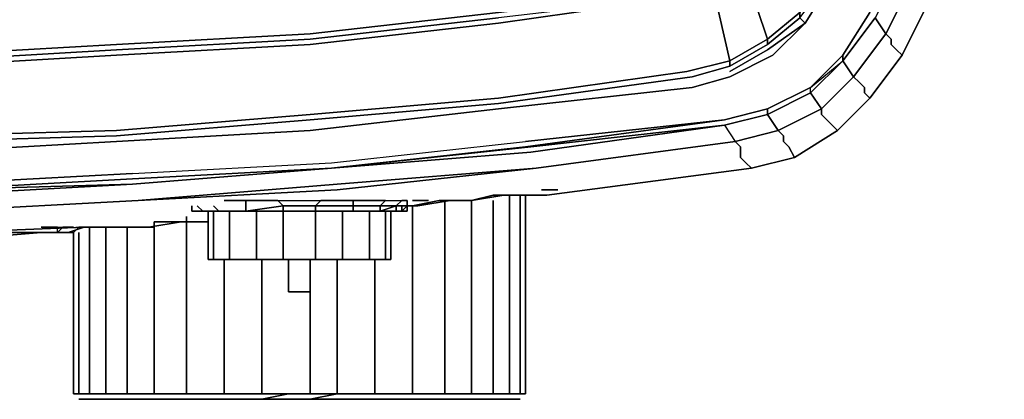
# Model space of a CAD drawing. Units: millimetres. Extents: x 0 to 6.7, y -11 to 0.
# Drawn here: x 4.1 to 6.7, y -10.2 to -9.3 of the extents above; entities that cross this region are included whole.
import ezdxf

# ---------------------------------------------------------------- set-up
doc = ezdxf.new("R2010")
doc.units = ezdxf.units.MM
doc.layers.get('0').update_dxf_attribs({"true_color": 0x5890e1})

msp = doc.modelspace()

# ---------------------------------------------------------------- linework, layer by layer
at = {"color": 118}
for points in [[(6.1621, -0.4293), (6.2455, -0.4988), (6.2455, -0.5127), (6.1483, -0.4431), (6.2455, -0.5265), (6.3147, -0.6372), (6.3839, -0.7755), (6.4392, -0.9281), (6.4807, -1.1218), (6.5084, -1.3297), (6.578, -2.2301), (6.6195, -3.1301), (6.6471, -4.0443), (6.661, -4.9448), (6.6471, -5.8452), (6.6195, -6.759), (6.578, -7.6594), (6.5084, -8.5599), (6.4807, -8.7674), (6.4392, -8.9614), (6.3839, -9.1136), (6.3147, -9.2524), (6.2455, -9.363)], [(5.9546, -9.4045), (6.0515, -9.3492), (6.1483, -9.28), (6.1345, -9.2662), (6.2179, -9.1551), (6.2732, -9.0306), (6.2732, -9.0168), (6.3147, -8.8646), (6.3562, -8.6844), (6.3839, -8.4903), (6.4392, -7.6041), (6.4946, -6.7175)], [(4.3759, -9.3354), (4.8744, -9.3077), (5.359, -9.2524), (5.8301, -9.197), (5.9131, -9.1689), (5.9961, -9.1274), (6.0376, -9.0859), (6.0791, -9.0168), (6.1206, -8.9338), (6.1483, -8.8365), (6.1902, -8.6844), (6.1621, -8.8365), (6.204, -8.6844), (6.2179, -8.5184), (6.1902, -8.6844), (6.204, -8.5184), (6.2732, -7.6456), (6.2179, -8.5184), (6.287, -7.6456), (6.3285, -6.7452), (6.2732, -7.6456), (6.3147, -6.7452)], [(6.0515, -9.3215), (6.0515, -9.3354), (6.0515, -9.3215), (6.1345, -9.2524), (6.1345, -9.2662), (6.1345, -9.2524), (6.204, -9.1413), (6.2732, -9.0168), (6.204, -9.1413), (6.093, -9.0306), (6.1345, -8.9476), (6.2732, -9.0168), (6.1345, -8.9476)], [(6.093, -9.0306), (6.0515, -9.0998), (6.093, -9.0306), (6.204, -9.1413), (6.1345, -9.2524), (6.1345, -9.2662), (6.0515, -9.3354), (5.9546, -9.3907), (6.0515, -9.3354)], [(0.6925, -9.0998), (0.7478, -9.1413), (0.8308, -9.1828), (0.8308, -9.197), (0.9, -9.2109), (1.385, -9.28), (1.8696, -9.3354), (2.368, -9.363), (2.8526, -9.3907), (3.3791, -9.3907), (3.8914, -9.3907), (4.3759, -9.363)], [(5.9546, -9.3907), (6.0515, -9.3354), (6.0515, -9.3215), (6.1345, -9.2524), (6.0515, -9.0998)], [(6.3977, -9.1274), (6.3285, -9.2662), (6.2455, -9.3769), (6.1621, -9.4599)], [(0.7478, -9.1551), (0.8308, -9.197), (0.7893, -9.3769), (0.9, -9.4045), (1.385, -9.4737), (1.8696, -9.5152), (2.368, -9.5571), (2.8526, -9.5709), (3.3649, -9.5848), (3.8914, -9.5709), (4.3759, -9.5571)], [(5.9961, -9.1551), (6.0515, -9.3215)], [(6.2179, -9.1689), (6.1483, -9.28), (6.0653, -9.363)], [(6.0653, -9.363), (6.1483, -9.28), (6.2179, -9.1689)], [(4.3759, -9.363), (4.8744, -9.3354), (5.359, -9.28), (5.844, -9.2109), (5.9131, -9.197), (5.9131, -9.1828), (5.8301, -9.2109), (5.359, -9.2662), (4.8744, -9.3215), (4.3759, -9.3492)], [(3.919, -9.7646), (4.4313, -9.7369), (4.9435, -9.6954), (5.4562, -9.6539), (5.9685, -9.5848), (6.0791, -9.5571), (6.1902, -9.5014), (6.2732, -9.4184), (6.3562, -9.3077), (6.2732, -9.4184), (6.3562, -9.3077), (6.3285, -9.2662)], [(6.3285, -9.2662), (6.2455, -9.3769), (6.2732, -9.4184), (6.1902, -9.5014), (6.2732, -9.4184), (6.2455, -9.3769), (6.3285, -9.2662), (6.2455, -9.3769), (6.3285, -9.2662), (6.2455, -9.3769), (6.1621, -9.4599), (6.1902, -9.5014), (6.0791, -9.5571), (6.1902, -9.5014), (6.1621, -9.4599), (6.2455, -9.3769), (6.1621, -9.4599), (6.0515, -9.5152), (6.1621, -9.4599), (6.2455, -9.3769), (6.3285, -9.2662)], [(6.3285, -9.2662), (6.2455, -9.3769), (6.1621, -9.4599), (6.0515, -9.5152), (6.1621, -9.4599), (6.0515, -9.5152), (6.1621, -9.4599), (6.1902, -9.5014)], [(0.7893, -9.4045), (0.6925, -9.3492), (0.5957, -9.28), (0.6787, -9.363), (0.7893, -9.4184), (0.8862, -9.446), (1.385, -9.5014), (1.8696, -9.5571), (2.368, -9.5848), (2.8526, -9.6124), (3.3791, -9.6124), (3.8914, -9.6124), (4.3759, -9.5848)], [(4.3759, -9.5848), (4.8744, -9.5571), (5.359, -9.5014), (5.8578, -9.446), (5.9546, -9.4184), (6.0653, -9.363), (6.1483, -9.28)], [(4.3759, -9.3354), (3.8914, -9.363), (3.3791, -9.3769), (3.8914, -9.3769), (4.3759, -9.3492)], [(6.2455, -9.3769), (6.2455, -9.363)], [(6.2455, -9.363), (6.2455, -9.3769)], [(4.3759, -9.5709), (3.8914, -9.5848), (3.3791, -9.5986), (2.8526, -9.5848), (2.368, -9.5709), (1.8696, -9.5294), (1.385, -9.4875), (0.8862, -9.4184), (0.7893, -9.3907), (0.7893, -9.3769)], [(4.3759, -9.5571), (4.8744, -9.5152), (5.359, -9.4737), (5.844, -9.4045), (5.9546, -9.3769)], [(5.9546, -9.3769), (5.9546, -9.3907), (5.8578, -9.4184), (5.359, -9.4875), (4.8744, -9.5294), (4.3759, -9.5709)], [(5.9408, -9.5433), (6.0515, -9.5152), (6.1621, -9.4599), (6.2455, -9.3769), (6.2732, -9.4184)], [(6.1621, -9.446), (6.2455, -9.3769)], [(3.9052, -9.6954), (4.4175, -9.6678), (4.9297, -9.6401), (5.4285, -9.5848), (5.9408, -9.5294), (5.4285, -9.5848), (5.9408, -9.5294), (5.4285, -9.5986), (5.9408, -9.5294), (6.0515, -9.5014), (5.9408, -9.5294), (6.0515, -9.5014), (5.9408, -9.5294), (6.0515, -9.5014), (6.0515, -9.5152), (6.1621, -9.4599), (6.1621, -9.446), (6.0515, -9.5014), (6.1621, -9.446), (6.0515, -9.5014), (6.1621, -9.446), (6.0515, -9.5014), (6.0515, -9.5152), (5.9408, -9.5433), (6.0515, -9.5152), (5.9408, -9.5433), (6.0515, -9.5152), (6.0791, -9.5571), (6.0515, -9.5152), (5.9408, -9.5433), (5.9685, -9.5848), (5.4562, -9.6539), (4.9435, -9.6954), (4.4313, -9.7369), (3.919, -9.7646)], [(6.0515, -9.5152), (6.0515, -9.5014), (6.1621, -9.446)], [(6.0515, -9.5152), (6.1621, -9.4599), (6.1621, -9.446)], [(5.9408, -9.5294), (5.4285, -9.5986), (4.9297, -9.6539), (5.4424, -9.6124), (5.9408, -9.5433), (5.4424, -9.6124), (4.9297, -9.6539), (5.4285, -9.5986), (4.9297, -9.6539), (4.4175, -9.6816), (4.9297, -9.6539), (5.4424, -9.6124), (5.9408, -9.5433), (5.4424, -9.5986), (4.9297, -9.6539), (5.4424, -9.6124), (4.9297, -9.6539), (5.4424, -9.6124), (5.9408, -9.5433), (5.4424, -9.6124), (5.9408, -9.5433), (5.9685, -9.5848), (6.0791, -9.5571), (6.0515, -9.5152), (5.9408, -9.5433), (5.9685, -9.5848), (5.4562, -9.6539), (4.9435, -9.6954), (4.4313, -9.7369), (3.919, -9.7646)], [(6.0791, -9.5571), (5.9685, -9.5848)], [(2.8388, -9.6954), (3.3791, -9.7093), (3.9052, -9.6954), (4.4175, -9.6678), (4.9297, -9.6401), (5.4285, -9.5848)], [(4.4175, -9.6678), (4.9297, -9.6401), (5.4285, -9.5848)], [(4.4175, -9.6816), (4.9297, -9.6539), (4.4175, -9.6954), (4.9297, -9.6539)], [(4.4175, -9.6678), (3.9052, -9.6954), (3.3791, -9.7093), (3.9052, -9.7093), (3.3791, -9.7231), (2.8388, -9.7093), (3.3791, -9.7231)], [(3.9052, -9.7093), (4.4175, -9.6954), (3.9052, -9.7231), (3.3791, -9.7231), (2.8388, -9.7093), (2.3265, -9.6954)], [(3.3791, -9.7231), (2.8388, -9.7231), (3.3791, -9.7231), (3.9052, -9.7231), (4.4175, -9.6954)], [(3.3791, -9.7231), (3.9052, -9.7093), (4.4175, -9.6954), (3.9052, -9.7093), (4.4175, -9.6816)], [(4.4175, -9.6954), (3.9052, -9.7093)], [(3.9052, -9.7093), (4.4175, -9.6954)]]:
    msp.add_lwpolyline(points, dxfattribs=at)
at = {"color": 31}
for points in [[(6.3562, -9.3077), (6.37, -9.3215), (6.37, -9.3354), (6.3839, -9.3492), (6.3977, -9.363), (6.4669, -9.2247), (6.3977, -9.363), (6.4669, -9.2247), (6.4531, -9.2109), (6.4392, -9.197), (6.4392, -9.1828), (6.4254, -9.1689), (6.3562, -9.3077), (6.4254, -9.1689), (6.4669, -9.0029), (6.4254, -9.1689)], [(6.4254, -9.1689), (6.3562, -9.3077)], [(6.3562, -9.3077), (6.4254, -9.1689)], [(6.1902, -9.5014), (6.2732, -9.4184), (6.3562, -9.3077), (6.2732, -9.4184), (6.1902, -9.5014), (6.0791, -9.5571), (6.093, -9.5709), (6.093, -9.5848), (6.1068, -9.5986), (6.1206, -9.6263), (6.01, -9.6539), (6.1206, -9.6263), (6.01, -9.6539)], [(6.3009, -9.446), (6.287, -9.4322), (6.2732, -9.4184), (6.3562, -9.3077), (6.37, -9.3215), (6.37, -9.3354), (6.3839, -9.3492), (6.3977, -9.363)], [(6.3147, -9.4737), (6.3977, -9.363), (6.3147, -9.4737), (6.3977, -9.363), (6.3839, -9.3492), (6.37, -9.3354), (6.37, -9.3215), (6.3562, -9.3077)], [(6.3009, -9.446), (6.287, -9.4322), (6.2732, -9.4184)], [(6.0791, -9.5571), (5.9685, -9.5848), (5.4562, -9.6539)], [(6.0791, -9.5571), (5.9685, -9.5848), (5.4562, -9.6539)], [(5.4839, -9.7231), (6.01, -9.6539), (5.9961, -9.6401), (5.9823, -9.6263), (5.9823, -9.5986), (5.9685, -9.5848), (6.0791, -9.5571)], [(5.9685, -9.5848), (6.0791, -9.5571)], [(5.9685, -9.5848), (6.0791, -9.5571)], [(6.2317, -9.5571), (6.1206, -9.6263)], [(5.4562, -9.6539), (5.9685, -9.5848)], [(2.8249, -9.7646), (3.3791, -9.7646), (3.919, -9.7646), (4.4313, -9.7369), (4.9435, -9.7093), (4.4313, -9.7369)], [(5.4839, -9.7231), (5.4009, -9.7231)], [(3.9467, -9.8199), (4.2929, -9.8061)]]:
    msp.add_lwpolyline(points, dxfattribs=at)
at = {"color": 118}
for points in [[(6.1345, -9.2524), (6.0515, -9.3215), (5.9961, -9.1551), (6.0515, -9.0998), (6.093, -9.0306), (6.204, -9.1413)], [(5.9131, -9.197), (5.9546, -9.3769), (6.0515, -9.3215), (5.9961, -9.1551)], [(6.1483, -9.28), (6.2179, -9.1689), (6.1483, -9.28), (6.1345, -9.2662), (6.1483, -9.28), (6.0515, -9.3492)], [(6.2179, -9.1689), (6.1483, -9.28)], [(5.9546, -9.3769), (5.9131, -9.197)], [(5.844, -9.2109), (5.359, -9.28)], [(5.359, -9.2524), (4.8744, -9.3077)], [(5.359, -9.2662), (4.8744, -9.3215)], [(6.1345, -9.2662), (6.0515, -9.3354)], [(6.3147, -9.2524), (6.2455, -9.363)], [(6.3285, -9.2662), (6.2455, -9.3769)], [(6.3285, -9.2662), (6.2455, -9.3769)], [(6.3562, -9.3077), (6.3285, -9.2662)], [(5.359, -9.28), (4.8744, -9.3354)], [(4.8744, -9.3077), (4.3759, -9.3354)], [(4.3759, -9.3492), (4.8744, -9.3215)], [(5.9546, -9.3769), (6.0515, -9.3215)], [(4.3759, -9.3354), (3.8914, -9.363)], [(4.3759, -9.3492), (3.8914, -9.3769)], [(4.3759, -9.363), (4.8744, -9.3354)], [(5.9546, -9.4045), (6.0515, -9.3492)], [(3.8914, -9.3907), (4.3759, -9.363)], [(5.9546, -9.4184), (6.0653, -9.363)], [(6.1621, -9.446), (6.2455, -9.363)], [(6.2455, -9.363), (6.1621, -9.446), (6.2455, -9.3769)], [(5.9546, -9.3769), (5.844, -9.4045)], [(5.8578, -9.4184), (5.9546, -9.3907)], [(5.9546, -9.3769), (5.9546, -9.3907)], [(6.1621, -9.446), (6.2455, -9.3769), (6.1621, -9.4599)], [(5.844, -9.4045), (5.359, -9.4737)], [(5.8578, -9.4184), (5.359, -9.4875)], [(5.9546, -9.4184), (5.8578, -9.446)], [(5.359, -9.5014), (5.8578, -9.446)], [(5.359, -9.4737), (4.8744, -9.5152)], [(5.359, -9.4875), (4.8744, -9.5294)], [(4.8744, -9.5571), (5.359, -9.5014)], [(4.3759, -9.5571), (4.8744, -9.5152)], [(4.3759, -9.5709), (4.8744, -9.5294)], [(5.4424, -9.5986), (5.9408, -9.5433)], [(3.8914, -9.5709), (4.3759, -9.5571)], [(3.8914, -9.5848), (4.3759, -9.5709)], [(4.3759, -9.5848), (4.8744, -9.5571)], [(4.3759, -9.5848), (3.8914, -9.6124)], [(5.4424, -9.5986), (4.9297, -9.6539)], [(4.9297, -9.6539), (4.4175, -9.6954)], [(4.9297, -9.6539), (4.4175, -9.6954)], [(4.9297, -9.6539), (4.4175, -9.6954)], [(3.9052, -9.7093), (3.3791, -9.7231), (3.9052, -9.7231), (4.4175, -9.6954)], [(3.9052, -9.7093), (4.4175, -9.6816)]]:
    msp.add_lwpolyline(points, close=True, dxfattribs=at)
at = {"color": 71}
for points in [[(5.4839, -9.7231), (6.01, -9.6539), (6.1206, -9.6263), (6.2317, -9.5571), (6.3147, -9.4737), (6.3977, -9.363), (6.4669, -9.2247), (6.5222, -9.0721)], [(6.01, -9.6539), (5.4839, -9.7231), (5.4009, -9.7231)], [(5.4839, -9.7231), (6.01, -9.6539)], [(3.8914, -9.8338), (3.9052, -9.8338), (3.9329, -9.8338), (3.9605, -9.8338), (4.0159, -9.8338), (4.1823, -9.8199), (4.0159, -9.8199)], [(4.2653, -9.8199), (4.1823, -9.8199)]]:
    msp.add_lwpolyline(points, dxfattribs=at)
at = {"color": 31}
for points in [[(6.4254, -9.1689), (6.3562, -9.3077)], [(6.3562, -9.3077), (6.2732, -9.4184)], [(6.3147, -9.4737), (6.2317, -9.5571), (6.1206, -9.6263), (6.2317, -9.5571), (6.2179, -9.5433), (6.204, -9.5294), (6.1902, -9.5152), (6.1902, -9.5014), (6.2732, -9.4184), (6.287, -9.4322), (6.3009, -9.446), (6.3009, -9.4599), (6.3147, -9.4737), (6.2317, -9.5571)], [(6.1902, -9.5014), (6.2732, -9.4184)], [(6.3009, -9.446), (6.3009, -9.4599)], [(6.3147, -9.4737), (6.3009, -9.4599)], [(6.0791, -9.5571), (6.1902, -9.5014)], [(6.1902, -9.5014), (6.0791, -9.5571)], [(6.1902, -9.5152), (6.1902, -9.5014)], [(6.204, -9.5294), (6.1902, -9.5152)], [(6.204, -9.5294), (6.2179, -9.5433), (6.2317, -9.5571), (6.2179, -9.5433)], [(6.0791, -9.5571), (6.093, -9.5709)], [(6.093, -9.5848), (6.093, -9.5709)], [(5.4562, -9.6539), (5.9685, -9.5848)], [(5.9823, -9.5986), (5.9685, -9.5848)], [(5.9823, -9.5986), (5.9823, -9.6263)], [(6.1068, -9.5986), (6.093, -9.5848)], [(6.1068, -9.5986), (6.1206, -9.6263)], [(5.9823, -9.6263), (5.9961, -9.6401)], [(5.4562, -9.6539), (4.9435, -9.6954), (4.4313, -9.7369), (4.9435, -9.7093)], [(5.4562, -9.6539), (4.9435, -9.6954)], [(5.4562, -9.6539), (4.9435, -9.7093)], [(6.01, -9.6539), (5.4839, -9.7231)], [(5.9961, -9.6401), (6.01, -9.6539)], [(4.4313, -9.7369), (4.9435, -9.6954)], [(5.4839, -9.7231), (5.4009, -9.7231)], [(3.919, -9.7646), (4.4313, -9.7369)], [(4.4313, -9.7369), (3.919, -9.7646)], [(4.2929, -9.8061), (3.9467, -9.8199)]]:
    msp.add_lwpolyline(points, close=True, dxfattribs=at)
at = {"color": 71}
for points in [[(6.3977, -9.363), (6.4669, -9.2247)], [(6.3147, -9.4737), (6.3977, -9.363)], [(6.3147, -9.4737), (6.2317, -9.5571)], [(6.2317, -9.5571), (6.1206, -9.6263)], [(6.01, -9.6539), (6.1206, -9.6263)], [(5.4839, -9.7231), (5.4009, -9.7231)], [(4.1823, -9.8199), (4.0159, -9.8338)], [(4.0159, -9.8199), (4.1823, -9.8199)], [(4.2653, -9.8199), (4.1823, -9.8199)], [(4.2653, -9.8199), (4.1823, -9.8199)]]:
    msp.add_lwpolyline(points, close=True, dxfattribs=at)
at = {"color": 166}
for points in [[(5.4562, -9.7231), (5.4147, -9.7231), (5.3732, -9.7231), (5.2898, -9.7369), (5.2345, -9.7369), (5.1515, -9.7508), (5.1238, -9.7508), (5.1515, -9.7508), (5.2345, -9.7369), (5.2898, -9.7369), (5.3732, -9.7231), (5.4147, -9.7231), (5.4562, -9.7231), (5.4424, -9.7231), (5.4285, -9.7231), (5.4424, -9.7231)], [(5.2898, -9.7369), (5.3451, -9.7231)], [(5.3451, -9.7231), (5.387, -9.7231)], [(5.387, -9.7231), (5.387, -10.2358)], [(5.4147, -9.7231), (5.4285, -9.7231)], [(5.4147, -9.7231), (5.4147, -10.2358)], [(5.4285, -9.7231), (5.4285, -10.2358)], [(5.1376, -9.7508), (5.1238, -9.7508)], [(5.2206, -9.7369), (5.2068, -9.7369), (5.1376, -9.7508), (5.1376, -10.2358), (5.1376, -9.7508), (5.2068, -9.7369)], [(5.2206, -9.7369), (5.2206, -10.2358)], [(5.2206, -9.7369), (5.2621, -9.7369)], [(5.2206, -10.2358), (5.2206, -9.7369), (5.2621, -9.7369), (5.2898, -9.7369), (5.2898, -10.2358)], [(5.3451, -9.7369), (5.3451, -10.2358)], [(4.2791, -9.8061), (4.2653, -9.8199)], [(4.3068, -10.2358), (4.3068, -9.8061), (4.2791, -9.8061), (4.3068, -9.8061)], [(4.3344, -9.8061), (4.3068, -9.8061)], [(4.4036, -10.2358), (4.3483, -10.2358), (4.3483, -9.8061), (4.4036, -9.8061)], [(4.4036, -9.8061), (4.459, -9.8061), (4.4451, -9.8061)], [(4.459, -9.8061), (4.4036, -9.8061), (4.4451, -9.8061), (4.4036, -9.8061)], [(4.459, -9.8061), (4.4728, -9.8061)], [(4.4866, -9.7923), (4.4728, -9.7923)], [(4.4866, -9.7923), (4.5005, -9.7923)], [(4.5005, -9.7923), (4.5281, -9.7923)], [(4.542, -9.7923), (4.6115, -9.7923)], [(4.5558, -9.7923), (4.6115, -9.7923)], [(4.2653, -9.8199), (4.2514, -9.8199)], [(4.2653, -10.2358), (4.2653, -9.8199)], [(4.2791, -9.8199), (4.2791, -10.2358)], [(4.653, -9.8895), (4.653, -10.2358)], [(4.7499, -9.8895), (4.7499, -10.2358)], [(4.819, -9.9725), (4.819, -9.8895)], [(4.819, -9.8895), (4.819, -9.9725)], [(4.8744, -9.9725), (4.8744, -9.8895)], [(4.8744, -9.9725), (4.8744, -9.8895)], [(4.9435, -9.8895), (4.9435, -10.2358)], [(5.0408, -9.8895), (5.0408, -10.2358)], [(4.2791, -10.2358), (4.2653, -10.2358)], [(4.2791, -10.2358), (4.2653, -10.2358)], [(4.2791, -10.2358), (4.2653, -10.2358)], [(4.3068, -10.2358), (4.2791, -10.2358)], [(4.2791, -10.2358), (4.3068, -10.2358)], [(4.3483, -10.2358), (4.3068, -10.2358)], [(4.3068, -10.2358), (4.3483, -10.2358)], [(4.4036, -10.2358), (4.3483, -10.2358)], [(4.3483, -10.2358), (4.4036, -10.2358)], [(4.4036, -10.2358), (4.4728, -10.2358)], [(4.4728, -10.2358), (4.4036, -10.2358)], [(4.4728, -10.2358), (4.5558, -10.2358)], [(4.4728, -10.2358), (4.5558, -10.2358)], [(4.5558, -10.2358), (4.4728, -10.2358)], [(4.5558, -10.2358), (4.4728, -10.2358)], [(4.653, -10.2358), (4.7499, -10.2358)], [(4.653, -10.2358), (4.7499, -10.2358)], [(4.7499, -10.2358), (4.819, -10.2358)], [(4.819, -10.2358), (4.8744, -10.2358)], [(4.819, -10.2358), (4.8744, -10.2358)], [(4.8744, -10.2358), (4.9435, -10.2358)], [(4.8744, -10.2358), (4.9435, -10.2358)], [(4.9435, -10.2358), (5.0408, -10.2358)], [(5.1376, -10.2358), (5.0408, -10.2358)], [(5.1376, -10.2358), (5.0408, -10.2358)], [(5.0408, -10.2358), (5.1376, -10.2358)], [(5.1376, -10.2358), (5.2206, -10.2358)], [(5.2206, -10.2358), (5.2898, -10.2358)], [(5.2206, -10.2358), (5.2898, -10.2358)], [(5.2206, -10.2358), (5.2898, -10.2358)], [(5.3451, -10.2358), (5.2898, -10.2358)], [(5.3451, -10.2358), (5.387, -10.2358)], [(5.3451, -10.2358), (5.387, -10.2358)], [(5.3451, -10.2358), (5.387, -10.2358)], [(5.387, -10.2358), (5.4147, -10.2358)], [(5.387, -10.2358), (5.4147, -10.2358)], [(5.4285, -10.2358), (5.4147, -10.2358)], [(5.4285, -10.2358), (5.4147, -10.2358)], [(5.4147, -10.2358), (5.4285, -10.2358)], [(5.4147, -10.2358), (5.4285, -10.2358)], [(4.2791, -10.2496), (4.3068, -10.2496)], [(4.3068, -10.2496), (4.3483, -10.2496)], [(4.4036, -10.2496), (4.3483, -10.2496)], [(4.4036, -10.2496), (4.4728, -10.2496)], [(4.5558, -10.2496), (4.4728, -10.2496)], [(4.5558, -10.2496), (4.653, -10.2496)], [(4.7499, -10.2496), (4.653, -10.2496)], [(4.819, -10.2496), (4.7499, -10.2496)], [(4.8744, -10.2496), (4.819, -10.2496), (4.8744, -10.2496), (4.9435, -10.2496)], [(5.0408, -10.2496), (4.9435, -10.2496)], [(5.1376, -10.2496), (5.0408, -10.2496)], [(5.2206, -10.2496), (5.1376, -10.2496), (5.2206, -10.2496), (5.2898, -10.2496)], [(5.3451, -10.2496), (5.2898, -10.2496)], [(5.3451, -10.2496), (5.387, -10.2496)], [(5.4147, -10.2496), (5.387, -10.2496)]]:
    msp.add_lwpolyline(points, close=True, dxfattribs=at)
for points in [[(5.3451, -9.7369), (5.3451, -10.2358), (5.2898, -10.2358), (5.2898, -9.7369), (5.3451, -9.7231), (5.387, -9.7231), (5.4147, -9.7231)], [(5.387, -9.7231), (5.4147, -9.7231), (5.4147, -10.2358)], [(5.387, -10.2358), (5.387, -9.7231), (5.4147, -9.7231), (5.4285, -9.7231), (5.4285, -10.2358)], [(5.1238, -9.7508), (5.1376, -9.7508)], [(5.1376, -9.7508), (5.2068, -9.7369), (5.2206, -9.7369)], [(5.2206, -10.2358), (5.1376, -10.2358), (5.1376, -9.7508)], [(5.2898, -9.7369), (5.2621, -9.7369), (5.2898, -9.7369), (5.2898, -10.2358), (5.2206, -10.2358)], [(4.542, -9.7923), (4.459, -9.8061), (4.3898, -9.8061), (4.3344, -9.8061), (4.2929, -9.8061), (4.2514, -9.8199), (4.2376, -9.8199), (4.2514, -9.8199)], [(4.2514, -9.8199), (4.2929, -9.8061), (4.3344, -9.8061), (4.3898, -9.8061), (4.459, -9.8061), (4.542, -9.7923)], [(4.3068, -9.8061), (4.2791, -9.8061), (4.2653, -9.8199), (4.2653, -10.2358), (4.2791, -10.2358), (4.3068, -10.2358)], [(4.3068, -10.2358), (4.3068, -9.8061), (4.3344, -9.8061), (4.3483, -9.8061), (4.3483, -10.2358)], [(4.459, -9.8061), (4.4451, -9.8061), (4.4036, -9.8061), (4.3483, -9.8061), (4.3344, -9.8061), (4.3483, -9.8061), (4.3483, -10.2358)], [(4.653, -10.2358), (4.5558, -10.2358), (4.5558, -9.7923), (4.5281, -9.7923), (4.5005, -9.7923), (4.4866, -9.7923), (4.4728, -9.7923), (4.4728, -9.8061), (4.4728, -10.2358), (4.4036, -10.2358), (4.3483, -10.2358), (4.4036, -10.2358), (4.4036, -9.8061), (4.3483, -9.8061), (4.4036, -9.8061), (4.459, -9.8061)], [(4.4036, -9.8061), (4.4036, -10.2358), (4.3483, -10.2358)], [(4.4728, -9.8061), (4.4728, -10.2358), (4.4036, -10.2358), (4.4728, -10.2358)], [(4.459, -9.8061), (4.4451, -9.8061)], [(4.4728, -10.2358), (4.4728, -9.8061), (4.4728, -9.7923), (4.4728, -9.8061), (4.459, -9.8061)], [(4.6115, -9.7923), (4.5558, -9.7923), (4.5281, -9.7923), (4.5558, -9.7923), (4.5558, -10.2358)], [(4.5558, -10.2358), (4.5558, -9.7923)], [(4.2514, -9.8199), (4.2376, -9.8199)], [(4.2791, -9.8199), (4.2791, -10.2358)], [(4.653, -9.8895), (4.653, -10.2358)], [(4.7499, -10.2358), (4.7499, -9.8895)], [(4.819, -9.9725), (4.819, -9.8895)], [(4.8744, -10.2358), (4.8744, -9.9725), (4.819, -9.9725), (4.819, -9.8895), (4.819, -9.9725), (4.8744, -9.9725)], [(4.9435, -9.8895), (4.9435, -10.2358)], [(5.1376, -10.2358), (5.0408, -10.2358), (5.0408, -9.8895)], [(4.819, -9.9725), (4.8744, -9.9725), (4.8744, -10.2358)], [(4.819, -9.9725), (4.8744, -9.9725)], [(4.8744, -10.2358), (4.8744, -9.9725)], [(4.2653, -10.2358), (4.2791, -10.2358)], [(4.2791, -10.2358), (4.3068, -10.2358)], [(4.3068, -10.2358), (4.2791, -10.2358)], [(4.3068, -10.2358), (4.2791, -10.2358)], [(4.2791, -10.2358), (4.3068, -10.2358)], [(4.2791, -10.2496), (4.3068, -10.2496), (4.3483, -10.2496), (4.4036, -10.2496), (4.4728, -10.2496), (4.5558, -10.2496), (4.653, -10.2496), (4.7499, -10.2496), (4.819, -10.2358), (4.8744, -10.2358), (4.9435, -10.2358), (4.8744, -10.2496)], [(4.3068, -10.2358), (4.3483, -10.2358)], [(4.3483, -10.2358), (4.3068, -10.2358)], [(4.3068, -10.2358), (4.3483, -10.2358)], [(4.3483, -10.2358), (4.3068, -10.2358)], [(4.653, -10.2358), (4.5558, -10.2358)], [(4.5558, -10.2358), (4.653, -10.2358)], [(4.653, -10.2358), (4.5558, -10.2358)], [(4.653, -10.2358), (4.5558, -10.2358)], [(4.5558, -10.2358), (4.653, -10.2358)], [(4.5558, -10.2358), (4.653, -10.2358)], [(4.653, -10.2358), (4.7499, -10.2358), (4.819, -10.2358)], [(4.8744, -10.2358), (4.819, -10.2358), (4.7499, -10.2358), (4.653, -10.2358)], [(4.653, -10.2358), (4.7499, -10.2358), (4.819, -10.2358), (4.8744, -10.2358)], [(4.7499, -10.2358), (4.653, -10.2358)], [(4.8744, -10.2358), (4.819, -10.2358), (4.7499, -10.2358), (4.819, -10.2358), (4.7499, -10.2496), (4.819, -10.2496), (4.8744, -10.2496), (4.9435, -10.2358), (5.0408, -10.2358)], [(4.8744, -10.2358), (4.819, -10.2358), (4.7499, -10.2358), (4.819, -10.2358), (4.7499, -10.2496)], [(4.9435, -10.2358), (4.8744, -10.2358)], [(4.8744, -10.2358), (4.9435, -10.2358)], [(4.9435, -10.2358), (4.8744, -10.2358)], [(4.9435, -10.2358), (4.8744, -10.2496), (4.9435, -10.2496), (5.0408, -10.2496), (5.1376, -10.2496), (5.2206, -10.2496), (5.2898, -10.2496), (5.3451, -10.2496), (5.387, -10.2496)], [(4.9435, -10.2358), (4.8744, -10.2358)], [(5.0408, -10.2358), (4.9435, -10.2358)], [(4.9435, -10.2358), (5.0408, -10.2358)], [(5.0408, -10.2358), (4.9435, -10.2358)], [(4.9435, -10.2358), (5.0408, -10.2358)], [(5.0408, -10.2358), (4.9435, -10.2358)], [(5.0408, -10.2358), (4.9435, -10.2358)], [(5.1376, -10.2358), (5.0408, -10.2358)], [(5.1376, -10.2358), (5.0408, -10.2358)], [(5.1376, -10.2358), (5.2206, -10.2358), (5.2898, -10.2358), (5.3451, -10.2358), (5.387, -10.2358), (5.4147, -10.2358)], [(5.2206, -10.2358), (5.1376, -10.2358)], [(5.1376, -10.2358), (5.2206, -10.2358)], [(5.2206, -10.2358), (5.1376, -10.2358)], [(5.1376, -10.2358), (5.2206, -10.2358)], [(5.2206, -10.2358), (5.1376, -10.2358)], [(5.2898, -10.2358), (5.3451, -10.2358)], [(5.3451, -10.2358), (5.2898, -10.2358)], [(5.2898, -10.2358), (5.3451, -10.2358)], [(5.3451, -10.2358), (5.2898, -10.2358)], [(5.3451, -10.2358), (5.387, -10.2358), (5.4147, -10.2358)], [(5.387, -10.2358), (5.4147, -10.2358)], [(5.4147, -10.2358), (5.387, -10.2358)], [(5.387, -10.2496), (5.4147, -10.2496)]]:
    msp.add_lwpolyline(points, dxfattribs=at)
at = {"color": 216}
for points in [[(5.4562, -9.7231), (5.4285, -9.7231)], [(5.4285, -9.7231), (5.4562, -9.7231), (5.47, -9.7231), (5.4562, -9.7231)], [(5.47, -9.7231), (5.4562, -9.7231)], [(5.47, -9.7093), (5.4839, -9.7093)], [(5.4977, -9.7093), (5.4839, -9.7093)], [(5.4839, -9.7093), (5.4977, -9.7093), (5.5115, -9.7093), (5.4977, -9.7093)], [(5.5115, -9.7093), (5.4977, -9.7093)], [(4.5839, -9.7508), (4.5977, -9.7646)], [(4.6254, -9.7508), (4.6392, -9.7646)], [(4.7084, -9.7646), (4.8052, -9.7508), (4.8052, -9.7646)], [(4.8052, -9.7646), (4.8052, -9.7508), (4.8882, -9.7508), (4.8882, -9.7646)], [(4.9854, -9.7508), (4.9854, -9.7646), (4.8882, -9.7646), (4.8882, -9.7508)], [(4.9854, -9.7646), (4.9854, -9.7508), (5.0546, -9.7508), (5.0546, -9.7646)], [(5.0961, -9.7508), (5.0961, -9.7646)], [(5.1238, -9.7369), (5.1238, -9.7508)], [(5.1791, -9.7369), (5.1515, -9.7369)], [(4.5558, -9.7784), (4.5558, -9.7923)], [(4.5839, -9.7646), (4.57, -9.7646)], [(4.5839, -9.7646), (4.57, -9.7646)], [(4.5839, -9.7646), (4.5977, -9.7646)], [(4.5839, -9.7646), (4.5977, -9.7646)], [(4.5977, -9.7646), (4.5839, -9.7646)], [(4.5977, -9.7646), (4.6115, -9.7646)], [(4.6115, -9.7646), (4.5977, -9.7646)], [(4.6254, -9.7646), (4.6254, -9.8895)], [(4.6392, -9.7646), (4.7084, -9.7646)], [(4.7222, -9.7646), (4.653, -9.7646)], [(4.6669, -9.7646), (4.6669, -9.8895)], [(4.7084, -9.7646), (4.8052, -9.7646)], [(4.736, -9.7646), (4.736, -9.8895)], [(4.8052, -9.7646), (4.8882, -9.7646)], [(4.8052, -9.7646), (4.8882, -9.7646)], [(4.8052, -9.7646), (4.8052, -9.8895)], [(4.8882, -9.7646), (4.9854, -9.7646)], [(4.9716, -9.7646), (4.8882, -9.7646)], [(4.8882, -9.7646), (4.8882, -9.8895)], [(4.9716, -9.7646), (5.0408, -9.7646)], [(4.9854, -9.7646), (5.0546, -9.7646)], [(5.0685, -9.7646), (5.0685, -9.8895)], [(5.0823, -9.7646), (5.0823, -9.8895)], [(4.2238, -9.8061), (4.1961, -9.8061)], [(4.2376, -9.8061), (4.2238, -9.8199), (4.2238, -9.8061)], [(4.2653, -9.8061), (4.2376, -9.8061)], [(4.5143, -9.7923), (4.5281, -9.7923)], [(4.5281, -9.7923), (4.542, -9.7923)], [(4.5558, -9.7923), (4.542, -9.7923)], [(4.6254, -9.8895), (4.6115, -9.8895)], [(4.6254, -9.8895), (4.6115, -9.8895)], [(4.6392, -9.8895), (4.6254, -9.8895), (4.6115, -9.8895), (4.6254, -9.8895)], [(4.6392, -9.8895), (4.6254, -9.8895)], [(4.9574, -9.8895), (4.8882, -9.8895)], [(5.027, -9.8895), (4.9574, -9.8895)], [(4.9574, -9.8895), (5.027, -9.8895)], [(5.0546, -9.8895), (5.027, -9.8895), (4.9574, -9.8895), (5.027, -9.8895)], [(5.0685, -9.8895), (5.027, -9.8895)], [(5.0685, -9.8895), (5.0546, -9.8895), (5.027, -9.8895)], [(5.0685, -9.8895), (5.0823, -9.8895), (5.0685, -9.8895), (5.027, -9.8895), (5.0685, -9.8895), (5.0546, -9.8895)], [(5.0685, -9.8895), (5.0546, -9.8895)], [(5.0823, -9.8895), (5.0685, -9.8895)]]:
    msp.add_lwpolyline(points, close=True, dxfattribs=at)
for points in [[(5.47, -9.7093), (5.4839, -9.7093)], [(4.5977, -9.7646), (4.57, -9.7646), (4.57, -9.7508)], [(4.5977, -9.7646), (4.57, -9.7646), (4.57, -9.7508), (4.57, -9.7646)], [(4.6392, -9.7646), (4.5977, -9.7646), (4.5839, -9.7508)], [(4.5977, -9.7646), (4.653, -9.7646), (4.6392, -9.7646), (4.7084, -9.7646), (4.8052, -9.7508), (4.7914, -9.7369), (4.7084, -9.7369), (4.653, -9.7369), (4.7084, -9.7369), (4.7084, -9.7646), (4.8052, -9.7646)], [(4.7084, -9.7369), (4.7084, -9.7646), (4.6392, -9.7646), (4.6254, -9.7508)], [(4.7914, -9.7369), (4.8052, -9.7508), (4.7084, -9.7646), (4.7084, -9.7369), (4.7914, -9.7369), (4.902, -9.7369), (4.8882, -9.7508), (4.8052, -9.7508), (4.8052, -9.7646), (4.7084, -9.7646), (4.8052, -9.7646), (4.7222, -9.7646)], [(4.902, -9.7369), (4.8882, -9.7508), (4.8052, -9.7508), (4.7914, -9.7369), (4.902, -9.7369), (4.9854, -9.7369), (4.9854, -9.7508), (5.0546, -9.7508), (5.0546, -9.7646), (4.9854, -9.7646), (4.9854, -9.7508), (4.8882, -9.7508), (4.8882, -9.7646), (4.8052, -9.7646), (4.8882, -9.7646), (4.9716, -9.7646), (5.0408, -9.7646), (5.0961, -9.7646), (5.0823, -9.7646)], [(5.0685, -9.7369), (5.0546, -9.7508), (4.9854, -9.7508), (4.9854, -9.7369), (5.0685, -9.7369), (5.11, -9.7369), (5.0961, -9.7508), (5.0546, -9.7508), (5.0685, -9.7369), (4.9854, -9.7369), (4.902, -9.7369), (4.8882, -9.7508), (4.9854, -9.7508), (4.9854, -9.7369)], [(4.9854, -9.7646), (5.0546, -9.7646), (5.0546, -9.7508), (5.0961, -9.7508)], [(5.11, -9.7646), (5.0961, -9.7646), (5.0408, -9.7646), (5.0961, -9.7646), (5.0546, -9.7646), (5.0961, -9.7508), (5.11, -9.7508), (5.0961, -9.7508), (5.0546, -9.7646), (5.0961, -9.7646), (5.0961, -9.7508), (5.0546, -9.7646), (5.0961, -9.7646), (5.0823, -9.7646), (5.0961, -9.7646), (5.0823, -9.7646), (5.0961, -9.7646), (5.11, -9.7646), (5.0961, -9.7646), (5.11, -9.7646), (5.1238, -9.7508), (5.11, -9.7646), (5.0961, -9.7646), (5.11, -9.7646), (5.0961, -9.7646), (5.11, -9.7646), (5.1238, -9.7646), (5.11, -9.7646), (5.0961, -9.7646), (5.11, -9.7646), (5.0961, -9.7646), (5.11, -9.7646), (5.1238, -9.7646), (5.1238, -9.7369), (5.1238, -9.7646), (5.1238, -9.7369), (5.1238, -9.7508), (5.0961, -9.7508), (5.11, -9.7508), (5.1238, -9.7508), (5.11, -9.7646), (5.0961, -9.7646), (5.11, -9.7646), (5.11, -9.7508), (5.11, -9.7646), (5.11, -9.7508), (5.1238, -9.7508), (5.1238, -9.7369), (5.1238, -9.7508), (5.0961, -9.7508), (5.0546, -9.7508), (5.0685, -9.7369), (5.11, -9.7369), (5.0961, -9.7508), (5.11, -9.7369), (5.1238, -9.7369), (5.11, -9.7369)], [(5.11, -9.7508), (5.1238, -9.7508), (5.0961, -9.7508)], [(5.1791, -9.7369), (5.1515, -9.7369), (5.1376, -9.7369), (5.1515, -9.7369), (5.1376, -9.7369)], [(4.5281, -9.7923), (4.542, -9.7923), (4.5558, -9.7923), (4.5558, -9.7784)], [(4.57, -9.7646), (4.5977, -9.7646)], [(4.57, -9.7646), (4.5839, -9.7646)], [(4.5977, -9.7646), (4.5839, -9.7646)], [(4.5839, -9.7646), (4.5977, -9.7646)], [(4.5977, -9.7646), (4.5839, -9.7646)], [(4.5839, -9.7646), (4.5977, -9.7646)], [(4.5977, -9.7646), (4.5839, -9.7646)], [(4.5839, -9.7646), (4.5977, -9.7646)], [(4.5977, -9.7646), (4.5839, -9.7646)], [(4.5839, -9.7646), (4.5977, -9.7646)], [(4.5977, -9.7646), (4.5839, -9.7646)], [(4.6392, -9.7646), (4.5977, -9.7646)], [(4.5977, -9.7646), (4.6392, -9.7646)], [(4.5977, -9.7646), (4.6392, -9.7646)], [(4.6392, -9.7646), (4.5977, -9.7646)], [(4.6392, -9.7646), (4.653, -9.7646), (4.5977, -9.7646)], [(4.5977, -9.7646), (4.6392, -9.7646)], [(4.7222, -9.7646), (4.653, -9.7646), (4.5977, -9.7646)], [(4.6115, -9.7646), (4.5977, -9.7646)], [(4.5977, -9.7646), (4.6392, -9.7646)], [(4.6254, -9.8895), (4.6115, -9.8895), (4.6115, -9.7646)], [(4.6392, -9.8895), (4.6669, -9.8895), (4.6254, -9.8895), (4.6115, -9.8895), (4.6115, -9.7646), (4.6115, -9.8895), (4.6254, -9.8895)], [(4.6669, -9.8895), (4.6254, -9.8895), (4.6254, -9.7646)], [(4.6392, -9.7646), (4.7084, -9.7646)], [(4.7084, -9.7646), (4.6392, -9.7646)], [(4.653, -9.7646), (4.6392, -9.7646)], [(4.6392, -9.7646), (4.7084, -9.7646)], [(4.6669, -9.8895), (4.736, -9.8895), (4.8052, -9.8895), (4.8882, -9.8895), (4.9574, -9.8895), (4.9574, -9.7646), (4.9574, -9.8895), (4.8882, -9.8895), (4.8882, -9.7646)], [(4.736, -9.8895), (4.6669, -9.8895), (4.6669, -9.7646)], [(4.8052, -9.7646), (4.7222, -9.7646)], [(4.7222, -9.7646), (4.8052, -9.7646)], [(4.8052, -9.8895), (4.736, -9.8895), (4.736, -9.7646)], [(4.8882, -9.7646), (4.9854, -9.7646), (4.8882, -9.7646), (4.8052, -9.7646)], [(4.8882, -9.8895), (4.8052, -9.8895), (4.8052, -9.7646)], [(4.8882, -9.8895), (4.9574, -9.8895), (5.027, -9.8895), (5.027, -9.7646), (5.027, -9.8895), (4.9574, -9.8895), (4.9574, -9.7646)], [(5.0823, -9.7646), (5.0823, -9.8895), (5.0685, -9.8895), (5.027, -9.8895), (5.027, -9.7646)], [(5.0546, -9.8895), (5.0685, -9.8895), (5.0685, -9.7646)], [(4.2238, -9.8061), (4.2376, -9.8061), (4.2238, -9.8199), (4.2238, -9.8061), (4.1961, -9.8061), (4.1823, -9.8061), (4.1961, -9.8061), (4.1823, -9.8061)], [(4.2653, -9.8061), (4.2376, -9.8061)], [(4.5143, -9.7923), (4.5281, -9.7923)], [(4.6254, -9.8895), (4.6669, -9.8895)], [(4.6669, -9.8895), (4.6254, -9.8895)], [(4.6254, -9.8895), (4.6669, -9.8895)], [(4.6669, -9.8895), (4.6392, -9.8895), (4.6254, -9.8895)], [(4.6254, -9.8895), (4.6392, -9.8895), (4.6669, -9.8895)], [(4.6669, -9.8895), (4.736, -9.8895)], [(4.736, -9.8895), (4.6669, -9.8895)], [(4.6669, -9.8895), (4.736, -9.8895)], [(4.736, -9.8895), (4.6669, -9.8895)], [(4.6669, -9.8895), (4.736, -9.8895)], [(4.736, -9.8895), (4.8052, -9.8895)], [(4.8052, -9.8895), (4.736, -9.8895)], [(4.736, -9.8895), (4.8052, -9.8895)], [(4.8052, -9.8895), (4.736, -9.8895)], [(4.736, -9.8895), (4.8052, -9.8895)], [(4.8052, -9.8895), (4.8882, -9.8895)], [(4.8882, -9.8895), (4.8052, -9.8895)], [(4.8052, -9.8895), (4.8882, -9.8895)], [(4.8882, -9.8895), (4.8052, -9.8895)], [(4.8052, -9.8895), (4.8882, -9.8895)], [(4.8882, -9.8895), (4.9574, -9.8895)], [(4.9574, -9.8895), (4.8882, -9.8895)], [(4.8882, -9.8895), (4.9574, -9.8895)], [(5.0685, -9.8895), (5.0823, -9.8895)], [(5.0823, -9.8895), (5.0685, -9.8895)], [(5.0685, -9.8895), (5.0823, -9.8895)]]:
    msp.add_lwpolyline(points, dxfattribs=at)

doc.saveas('drawing.dxf')
